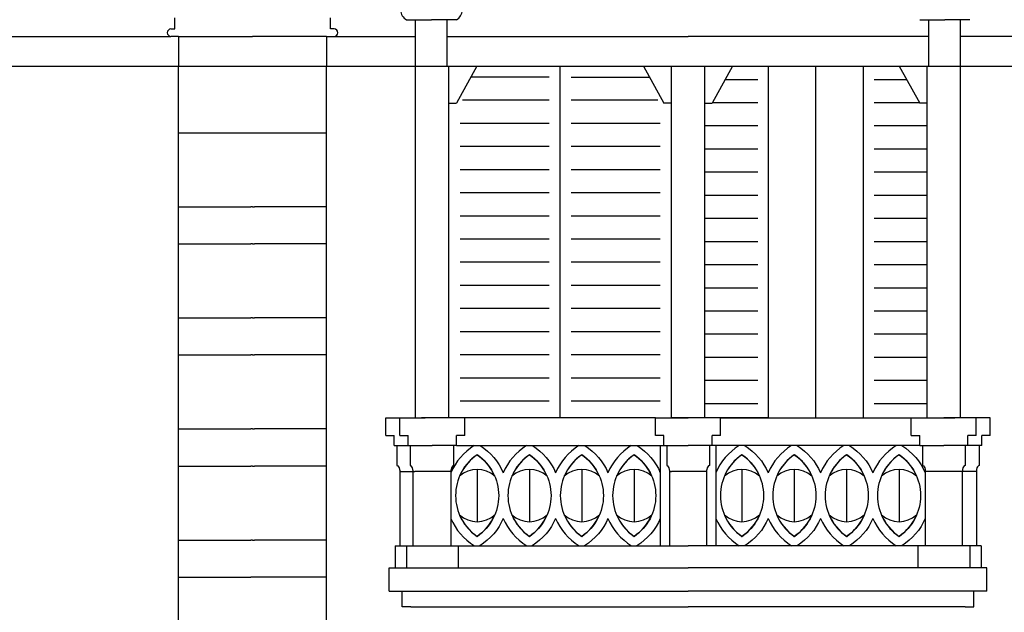
# Model space of a CAD drawing. Extents: x 197 to 577, y 161 to 418.
# Drawn here: x 424 to 435, y 375 to 381 of the extents above; entities that cross this region are included whole.
import ezdxf

# ---------------------------------------------------------------- set-up
doc = ezdxf.new("R2010")
doc.units = 0
doc.header["$MEASUREMENT"] = 0
for name, color, linetype in [('BALCONI', 251, 'CONTINUOUS'), ('Bugnato', 8, 'CONTINUOUS'), ('DECORI', 8, 'CONTINUOUS'), ('MURIVISTA', 1, 'CONTINUOUS'), ('SERRANTEFINESTRE', 251, 'CONTINUOUS')]:
    doc.layers.add(name, color=color, linetype=linetype)

msp = doc.modelspace()

# ---------------------------------------------------------------- hatches: boundary and pattern name
at = {"layer": 'SERRANTEFINESTRE'}
h = msp.add_hatch(dxfattribs=at)
h.set_pattern_fill('ANSI31', color=256, scale=2, angle=135, style=0)
h.set_pattern_definition([(180, (131.7133, -42.01216), (-6e-17, -0.25), [])])
h.paths.add_polyline_path([(432.115, 380.632), (431.843, 380.632), (431.623, 380.232), (431.543, 380.232), (431.543, 376.832), (432.115, 376.832)])
h = msp.add_hatch(dxfattribs=at)
h.set_pattern_fill('ANSI31', color=256, scale=2, angle=135, style=0)
h.set_pattern_definition([(7e-15, (733.77364, -42.01216), (6e-17, -0.25), [])])
h.paths.add_polyline_path([(433.372, 380.632), (433.643, 380.632), (433.863, 380.232), (433.943, 380.232), (433.943, 376.832), (433.372, 376.832)])
h = msp.add_hatch(dxfattribs=at)
h.set_pattern_fill('ANSI31', color=256, scale=2, angle=135, style=0)
h.set_pattern_definition([(7e-15, (845.13424, -44.98475), (6e-17, -0.25), [])])
h.paths.add_polyline_path([(428.903, 380.217), (429.017, 380.425), (429.863, 380.425), (429.863, 376.865), (428.903, 376.865)])
h = msp.add_hatch(dxfattribs=at)
h.set_pattern_fill('ANSI31', color=256, scale=2, angle=135, style=0)
h.set_pattern_definition([(180, (14.8327, -44.98475), (-6e-17, -0.25), [])])
h.paths.add_polyline_path([(431.063, 380.217), (430.949, 380.425), (430.103, 380.425), (430.103, 376.865), (431.063, 376.865)])

# ---------------------------------------------------------------- linework, layer by layer
at = {"layer": 'BALCONI'}
for p, q in [((429.087, 376.275), (429.087, 375.71)), ((429.652, 376.275), (429.652, 375.71)), ((430.217, 376.275), (430.217, 375.71)), ((430.782, 376.275), (430.782, 375.71)), ((431.945, 376.275), (431.945, 375.71)), ((432.51, 376.275), (432.51, 375.71)), ((433.075, 376.275), (433.075, 375.71)), ((433.64, 376.275), (433.64, 375.71))]:
    msp.add_line(p, q, dxfattribs=at)
for points in [[(429.056, 376.532, 0.156003), (428.804, 376.239, 0.156003)], [(429.118, 376.532, -0.156003), (429.369, 376.239, -0.156003)], [(429.621, 376.532, 0.156003), (429.369, 376.239, 0.156003)], [(429.683, 376.532, -0.156003), (429.934, 376.239, -0.156003)], [(430.186, 376.532, 0.156003), (429.934, 376.239, 0.156003)], [(430.248, 376.532, -0.156003), (430.499, 376.239, -0.156003)], [(430.751, 376.532, 0.156003), (430.499, 376.239, 0.156003)], [(430.813, 376.532, -0.156003), (431.064, 376.239, -0.156003)], [(431.914, 376.532, 0.156003), (431.663, 376.239, 0.156003)], [(431.976, 376.532, -0.156003), (432.228, 376.239, -0.156003)], [(432.479, 376.532, 0.156003), (432.228, 376.239, 0.156003)], [(432.541, 376.532, -0.156003), (432.793, 376.239, -0.156003)], [(433.044, 376.532, 0.156003), (432.793, 376.239, 0.156003)], [(433.106, 376.532, -0.156003), (433.358, 376.239, -0.156003)], [(433.609, 376.532, 0.156003), (433.358, 376.239, 0.156003)], [(433.671, 376.532, -0.156003), (433.923, 376.239, -0.156003)], [(429.087, 376.433, 0.527691), (429.087, 375.552, 1.895048)], [(429.087, 376.433, -0.527691), (429.087, 375.552, -1.895048)], [(429.652, 376.433, 0.527691), (429.652, 375.552, 1.895048)], [(429.652, 376.433, -0.527691), (429.652, 375.552, -1.895048)], [(430.217, 376.433, 0.527691), (430.217, 375.552, 1.895048)], [(430.217, 376.433, -0.527691), (430.217, 375.552, -1.895048)], [(430.782, 376.433, 0.527691), (430.782, 375.552, 1.895048)], [(430.782, 376.433, -0.527691), (430.782, 375.552, -1.895048)], [(431.945, 376.433, 0.527691), (431.945, 375.552, 1.895048)], [(431.945, 376.433, -0.527691), (431.945, 375.552, -1.895048)], [(432.51, 376.433, 0.527691), (432.51, 375.552, 1.895048)], [(432.51, 376.433, -0.527691), (432.51, 375.552, -1.895048)], [(433.075, 376.433, 0.527691), (433.075, 375.552, 1.895048)], [(433.075, 376.433, -0.527691), (433.075, 375.552, -1.895048)], [(433.64, 376.433, 0.527691), (433.64, 375.552, 1.895048)], [(433.64, 376.433, -0.527691), (433.64, 375.552, -1.895048)], [(428.804, 375.746, 0.156551), (429.057, 375.452)], [(429.369, 375.746, -0.156551), (429.116, 375.452)], [(429.369, 375.746, 0.156551), (429.622, 375.452)], [(429.934, 375.746, -0.156551), (429.681, 375.452)], [(429.934, 375.746, 0.156551), (430.187, 375.452)], [(430.499, 375.746, -0.156551), (430.246, 375.452)], [(430.499, 375.746, 0.156551), (430.752, 375.452)], [(431.064, 375.746, -0.156551), (430.811, 375.452)], [(431.663, 375.746, 0.156551), (431.915, 375.452)], [(432.228, 375.746, -0.156551), (431.975, 375.452)], [(432.228, 375.746, 0.156551), (432.48, 375.452)], [(432.793, 375.746, -0.156551), (432.54, 375.452)], [(432.793, 375.746, 0.156551), (433.045, 375.452)], [(433.358, 375.746, -0.156551), (433.105, 375.452)], [(433.358, 375.746, 0.156551), (433.61, 375.452)], [(433.923, 375.746, -0.156551), (433.67, 375.452)]]:
    msp.add_lwpolyline(points, format="xyb", dxfattribs=at)
for centre, radius, start, end in [((429.388, 375.993), 0.534, 124.3596, 156.9142), ((428.785, 375.993), 0.534, 23.0858, 55.6404), ((429.953, 375.993), 0.534, 124.3596, 156.9142), ((429.35, 375.993), 0.534, 23.0858, 55.6404), ((430.518, 375.993), 0.534, 124.3596, 156.9142), ((429.915, 375.993), 0.534, 23.0858, 55.6404), ((431.083, 375.993), 0.534, 124.3596, 156.9142), ((430.48, 375.993), 0.534, 23.0858, 55.6404), ((432.247, 375.993), 0.534, 124.3596, 156.9142), ((431.644, 375.993), 0.534, 23.0858, 55.6404), ((432.812, 375.993), 0.534, 124.3596, 156.9142), ((432.209, 375.993), 0.534, 23.0858, 55.6404), ((433.377, 375.993), 0.534, 124.3596, 156.9142), ((432.774, 375.993), 0.534, 23.0858, 55.6404), ((433.942, 375.993), 0.534, 124.3596, 156.9142), ((433.339, 375.993), 0.534, 23.0858, 55.6404), ((429.087, 375.993), 0.282, 47.8008, 132.1992), ((429.652, 375.993), 0.282, 47.8008, 132.1992), ((430.217, 375.993), 0.282, 47.8008, 132.1992), ((430.782, 375.993), 0.282, 47.8008, 132.1992), ((431.945, 375.993), 0.282, 47.8008, 132.1992), ((432.51, 375.993), 0.282, 47.8008, 132.1992), ((433.075, 375.993), 0.282, 47.8008, 132.1992), ((433.64, 375.993), 0.282, 47.8008, 132.1992), ((429.087, 375.993), 0.282, 227.8008, 312.1992), ((429.388, 375.993), 0.534, 203.0858, 235.6404), ((428.785, 375.993), 0.534, 304.3596, 336.9142), ((429.953, 375.993), 0.534, 203.0858, 235.6404), ((429.652, 375.993), 0.282, 227.8008, 312.1992), ((429.35, 375.993), 0.534, 304.3596, 336.9142), ((430.217, 375.993), 0.282, 227.8008, 312.1992), ((430.518, 375.993), 0.534, 203.0858, 235.6404), ((429.915, 375.993), 0.534, 304.3596, 336.9142), ((431.083, 375.993), 0.534, 203.0858, 235.6404), ((430.782, 375.993), 0.282, 227.8008, 312.1992), ((430.48, 375.993), 0.534, 304.3596, 336.9142), ((431.945, 375.993), 0.282, 227.8008, 312.1992), ((432.247, 375.993), 0.534, 203.0858, 235.6404), ((431.644, 375.993), 0.534, 304.3596, 336.9142), ((432.812, 375.993), 0.534, 203.0858, 235.6404), ((432.51, 375.993), 0.282, 227.8008, 312.1992), ((432.209, 375.993), 0.534, 304.3596, 336.9142), ((433.075, 375.993), 0.282, 227.8008, 312.1992), ((433.377, 375.993), 0.534, 203.0858, 235.6404), ((432.774, 375.993), 0.534, 304.3596, 336.9142), ((433.942, 375.993), 0.534, 203.0858, 235.6404), ((433.64, 375.993), 0.282, 227.8008, 312.1992), ((433.339, 375.993), 0.534, 304.3596, 336.9142)]:
    msp.add_arc(centre, radius, start, end, dxfattribs=at)
at = {"layer": 'Bugnato'}
for p, q in [((425.863, 379.112), (426.643, 379.112)), ((426.663, 379.112), (426.643, 379.112)), ((426.663, 379.112), (426.683, 379.112)), ((427.463, 379.112), (426.683, 379.112)), ((425.863, 378.712), (426.643, 378.712)), ((426.663, 378.712), (426.643, 378.712)), ((426.663, 378.712), (426.683, 378.712)), ((427.463, 378.712), (426.683, 378.712)), ((425.863, 377.912), (426.643, 377.912)), ((426.663, 377.912), (426.643, 377.912)), ((426.663, 377.912), (426.683, 377.912)), ((427.463, 377.912), (426.683, 377.912)), ((425.863, 377.512), (426.643, 377.512)), ((426.663, 377.512), (426.643, 377.512)), ((426.663, 377.512), (426.683, 377.512)), ((427.463, 377.512), (426.683, 377.512)), ((425.863, 376.712), (426.643, 376.712)), ((426.663, 376.712), (426.643, 376.712)), ((426.663, 376.712), (426.683, 376.712)), ((427.463, 376.712), (426.683, 376.712)), ((425.863, 376.312), (426.643, 376.312)), ((426.663, 376.312), (426.643, 376.312)), ((426.663, 376.312), (426.683, 376.312)), ((427.463, 376.312), (426.683, 376.312)), ((425.863, 375.512), (426.643, 375.512)), ((426.663, 375.512), (426.643, 375.512)), ((426.663, 375.512), (426.683, 375.512)), ((427.463, 375.512), (426.683, 375.512)), ((425.863, 375.112), (426.643, 375.112)), ((426.663, 375.112), (426.643, 375.112)), ((427.463, 375.112), (426.663, 375.112))]:
    msp.add_line(p, q, dxfattribs=at)
at = {"layer": 'DECORI'}
for p in [(428.137, 374.962), (434.589, 374.962)]:
    msp.add_line(p, (431.363, 374.962), dxfattribs=at)
at = {"layer": 'MURIVISTA'}
for p, q in [((425.823, 381.032), (425.823, 381.152)), ((427.503, 381.032), (427.503, 381.152)), ((428.323, 381.132), (428.593, 381.132)), ((428.423, 380.632), (428.423, 381.132)), ((428.863, 381.132), (428.593, 381.132)), ((428.763, 380.632), (428.763, 381.132)), ((433.863, 381.132), (434.133, 381.132)), ((433.963, 380.632), (433.963, 381.132)), ((434.403, 381.132), (434.133, 381.132)), ((434.303, 380.632), (434.303, 381.132)), ((423.424, 380.952), (425.783, 380.952)), ((425.783, 381.032), (425.823, 381.032)), ((425.863, 380.952), (425.783, 380.952)), ((425.863, 380.952), (426.643, 380.952)), ((425.863, 380.952), (426.663, 380.952)), ((425.863, 380.952), (425.863, 380.632)), ((427.463, 380.952), (426.663, 380.952)), ((427.463, 380.952), (426.683, 380.952)), ((427.463, 380.952), (427.463, 380.632)), ((427.463, 380.952), (427.543, 380.952)), ((427.543, 381.032), (427.503, 381.032)), ((427.543, 380.952), (428.423, 380.952)), ((428.763, 380.952), (431.363, 380.952)), ((433.963, 380.952), (431.363, 380.952)), ((435.183, 380.952), (434.303, 380.952)), ((409.839, 380.632), (425.823, 380.632)), ((425.823, 380.632), (434.303, 380.632)), ((425.863, 380.312), (425.863, 380.632)), ((427.463, 379.912), (427.463, 380.632)), ((428.423, 376.832), (428.423, 380.632)), ((428.783, 376.832), (428.783, 380.632)), ((429.083, 380.632), (428.863, 380.232)), ((429.983, 376.832), (429.983, 380.632)), ((430.883, 380.632), (431.103, 380.232)), ((431.183, 376.832), (431.183, 380.632)), ((431.183, 376.832), (431.183, 380.632)), ((431.543, 376.832), (431.543, 380.632)), ((431.843, 380.632), (431.623, 380.232)), ((432.23, 376.832), (432.23, 380.632)), ((432.743, 376.832), (432.743, 380.632)), ((433.257, 376.832), (433.257, 380.632)), ((433.643, 380.632), (433.863, 380.232)), ((433.943, 376.832), (433.943, 380.632)), ((434.303, 380.632), (448.264, 380.632)), ((434.303, 376.832), (434.303, 380.632)), ((425.863, 379.912), (425.863, 380.312)), ((428.783, 380.232), (428.863, 380.232)), ((431.183, 380.232), (431.103, 380.232)), ((431.543, 380.232), (431.623, 380.232)), ((433.943, 380.232), (433.863, 380.232)), ((425.863, 368.512), (425.863, 379.912)), ((425.863, 379.912), (426.643, 379.912)), ((425.863, 379.912), (427.463, 379.912)), ((427.463, 368.512), (427.463, 379.912)), ((428.102, 376.642), (428.102, 376.832)), ((428.102, 376.832), (428.373, 376.832)), ((428.253, 376.642), (428.253, 376.832)), ((428.253, 376.832), (428.525, 376.832)), ((431.013, 376.832), (428.485, 376.832)), ((428.953, 376.832), (428.603, 376.832)), ((428.953, 376.642), (428.953, 376.832)), ((431.013, 376.832), (431.363, 376.832)), ((431.013, 376.642), (431.013, 376.832)), ((431.013, 376.712), (431.013, 376.832)), ((431.013, 376.832), (431.363, 376.832)), ((431.363, 376.832), (431.183, 376.832)), ((431.363, 376.832), (431.183, 376.832)), ((431.713, 376.832), (431.363, 376.832)), ((432.23, 376.832), (431.543, 376.832)), ((431.713, 376.832), (434.242, 376.832)), ((431.713, 376.832), (434.242, 376.832)), ((431.713, 376.642), (431.713, 376.832)), ((431.713, 376.712), (431.713, 376.832)), ((433.773, 376.832), (434.123, 376.832)), ((433.773, 376.642), (433.773, 376.832)), ((434.473, 376.832), (434.123, 376.832)), ((434.625, 376.832), (434.353, 376.832)), ((434.473, 376.642), (434.473, 376.832)), ((434.625, 376.642), (434.625, 376.832)), ((428.102, 376.642), (428.192, 376.642)), ((428.192, 376.532), (428.192, 376.642)), ((428.253, 376.642), (428.343, 376.642)), ((428.343, 376.532), (428.343, 376.642)), ((428.953, 376.642), (428.863, 376.642)), ((428.863, 376.532), (428.863, 376.642)), ((431.103, 376.642), (431.013, 376.642)), ((431.103, 376.642), (431.053, 376.642)), ((431.103, 376.532), (431.103, 376.642)), ((431.103, 376.532), (431.103, 376.642)), ((431.713, 376.642), (431.623, 376.642)), ((431.623, 376.532), (431.623, 376.642)), ((431.623, 376.532), (431.623, 376.642)), ((433.773, 376.642), (433.863, 376.642)), ((433.863, 376.532), (433.863, 376.642)), ((434.473, 376.642), (434.383, 376.642)), ((434.383, 376.532), (434.383, 376.642)), ((434.433, 376.642), (434.383, 376.642)), ((434.535, 376.532), (434.535, 376.642)), ((434.625, 376.642), (434.535, 376.642)), ((428.192, 376.532), (428.373, 376.532)), ((428.192, 376.532), (428.232, 376.532)), ((428.222, 376.532), (428.222, 376.319)), ((428.343, 376.532), (428.603, 376.532)), ((428.343, 376.532), (428.383, 376.532)), ((428.364, 376.532), (428.364, 376.319)), ((428.863, 376.532), (428.603, 376.532)), ((428.863, 376.532), (428.823, 376.532)), ((428.833, 376.532), (428.833, 376.319)), ((428.863, 376.532), (431.133, 376.532)), ((431.063, 376.532), (431.063, 375.452)), ((431.063, 376.532), (431.063, 375.452)), ((431.103, 376.532), (431.143, 376.532)), ((431.103, 376.532), (431.363, 376.532)), ((431.103, 376.532), (431.363, 376.532)), ((431.103, 376.532), (431.143, 376.532)), ((431.133, 376.532), (431.133, 376.319)), ((431.133, 376.532), (431.133, 376.319)), ((431.623, 376.532), (431.363, 376.532)), ((431.623, 376.532), (431.583, 376.532)), ((433.863, 376.532), (431.593, 376.532)), ((431.593, 376.532), (431.593, 376.319)), ((431.663, 376.532), (431.663, 375.452)), ((433.863, 376.532), (433.903, 376.532)), ((433.863, 376.532), (434.123, 376.532)), ((433.893, 376.532), (433.893, 376.319)), ((434.383, 376.532), (434.123, 376.532)), ((434.383, 376.532), (434.343, 376.532)), ((434.535, 376.532), (434.353, 376.532)), ((434.353, 376.532), (434.353, 376.319)), ((434.535, 376.532), (434.495, 376.532)), ((434.505, 376.532), (434.505, 376.319)), ((428.222, 376.319), (428.222, 376.319)), ((428.364, 376.349), (428.363, 376.349)), ((428.364, 376.319), (428.363, 376.319)), ((428.833, 376.319), (428.833, 376.319)), ((431.134, 376.319), (431.133, 376.319)), ((431.134, 376.319), (431.133, 376.319)), ((431.593, 376.319), (431.593, 376.319)), ((431.593, 376.319), (431.593, 376.319)), ((433.894, 376.319), (433.893, 376.319)), ((433.894, 376.319), (433.893, 376.319)), ((434.353, 376.319), (434.353, 376.319)), ((434.505, 376.319), (434.505, 376.319)), ((428.252, 376.253), (428.252, 375.452)), ((428.252, 376.253), (428.393, 376.253)), ((428.393, 376.253), (428.393, 375.452)), ((428.393, 376.253), (428.414, 376.253)), ((428.803, 376.253), (428.414, 376.253)), ((428.803, 376.253), (428.803, 375.452)), ((431.163, 376.253), (431.184, 376.253)), ((431.163, 376.253), (431.163, 375.452)), ((431.163, 376.253), (431.163, 375.452)), ((431.163, 376.253), (431.184, 376.253)), ((431.563, 376.253), (431.184, 376.253)), ((431.363, 376.253), (431.184, 376.253)), ((431.563, 376.253), (431.563, 375.452)), ((434.475, 376.253), (433.923, 376.253)), ((433.923, 376.253), (433.923, 375.452)), ((434.323, 376.253), (434.323, 375.452)), ((434.475, 376.253), (434.475, 375.452)), ((428.202, 375.452), (428.803, 375.452)), ((428.202, 375.452), (428.202, 375.212)), ((428.252, 375.452), (428.373, 375.452)), ((428.323, 375.452), (428.323, 375.212)), ((428.803, 375.452), (431.363, 375.452)), ((428.883, 375.452), (428.883, 375.212)), ((434.525, 375.452), (431.363, 375.452)), ((433.843, 375.452), (433.843, 375.212)), ((434.403, 375.452), (434.403, 375.212)), ((434.525, 375.452), (434.525, 375.212)), ((428.137, 374.962), (428.137, 375.212)), ((428.137, 375.212), (428.277, 375.212)), ((428.137, 375.052), (428.137, 375.132)), ((428.277, 375.212), (431.363, 375.212)), ((434.449, 375.212), (431.363, 375.212)), ((434.589, 375.212), (434.449, 375.212)), ((434.589, 375.212), (434.449, 375.212)), ((434.589, 374.962), (434.589, 375.212)), ((434.589, 375.052), (434.589, 375.132)), ((428.137, 374.962), (428.277, 374.962)), ((428.277, 374.792), (428.277, 374.962)), ((434.589, 374.962), (434.449, 374.962)), ((434.449, 374.792), (434.449, 374.962)), ((428.373, 374.792), (428.277, 374.792)), ((428.373, 374.792), (431.363, 374.792)), ((434.353, 374.792), (431.363, 374.792)), ((434.353, 374.792), (434.449, 374.792))]:
    msp.add_line(p, q, dxfattribs=at)
for centre, radius, start, end in [((428.379, 381.236), 0.118, 181.8774, 241.8326), ((428.808, 381.236), 0.118, 298.1674, 358.1226), ((425.783, 380.992), 0.04, 90, 270), ((427.543, 380.992), 0.04, 270, 90)]:
    msp.add_arc(centre, radius, start, end, dxfattribs=at)
for points in [[(428.222, 376.319), (428.228, 376.315), (428.243, 376.304), (428.249, 376.278), (428.252, 376.261), (428.252, 376.253)], [(428.364, 376.319), (428.37, 376.315), (428.385, 376.304), (428.39, 376.278), (428.394, 376.261), (428.393, 376.253)], [(428.833, 376.319), (428.827, 376.315), (428.812, 376.304), (428.807, 376.278), (428.803, 376.261), (428.803, 376.253)], [(431.134, 376.319), (431.14, 376.315), (431.155, 376.304), (431.16, 376.278), (431.164, 376.261), (431.163, 376.253)], [(431.134, 376.319), (431.14, 376.315), (431.155, 376.304), (431.16, 376.278), (431.164, 376.261), (431.163, 376.253)], [(431.593, 376.319), (431.587, 376.315), (431.572, 376.304), (431.567, 376.278), (431.563, 376.261), (431.563, 376.253)], [(433.894, 376.319), (433.9, 376.315), (433.915, 376.304), (433.92, 376.278), (433.924, 376.261), (433.923, 376.253)], [(434.353, 376.319), (434.347, 376.315), (434.332, 376.304), (434.327, 376.278), (434.323, 376.261), (434.323, 376.253)], [(434.505, 376.319), (434.499, 376.315), (434.484, 376.304), (434.478, 376.278), (434.475, 376.261), (434.475, 376.253)]]:
    msp.add_open_spline(points, degree=3, knots=[0.436664, 0.436664, 0.436664, 0.436664, 1.508229, 3.078523, 4.251482, 4.251482, 4.251482, 4.251482], dxfattribs=at)
at = {"layer": 'SERRANTEFINESTRE'}
for p, q in [((429.863, 380.512), (429.017, 380.512)), ((430.103, 380.512), (430.949, 380.512))]:
    msp.add_line(p, q, dxfattribs=at)

doc.saveas('drawing.dxf')
